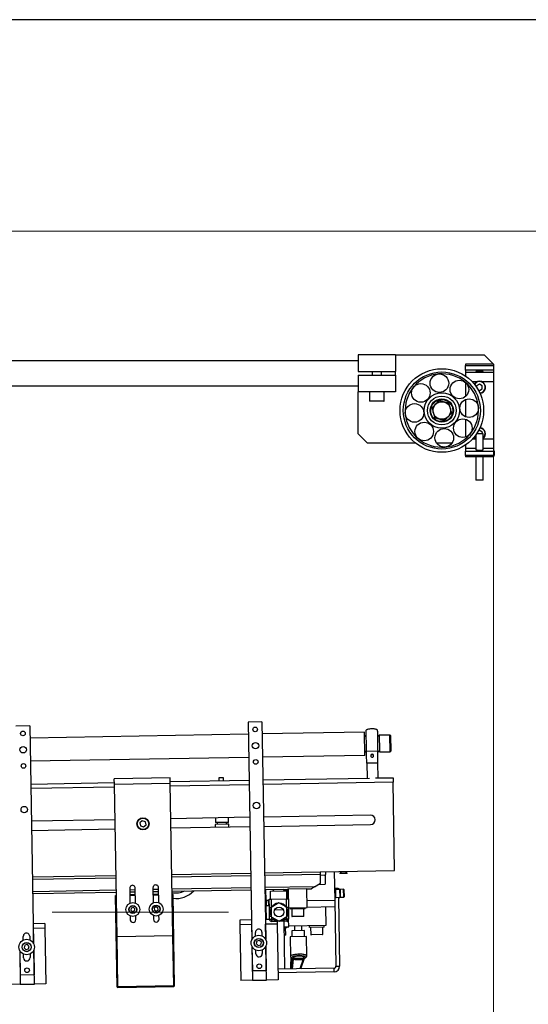
# Model space of a CAD drawing. Units: millimetres. Extents: x 20 to 410, y 10 to 287.
# Drawn here: x 93 to 115, y 244 to 287 of the extents above; entities that cross this region are included whole.
import ezdxf

# ---------------------------------------------------------------- set-up
doc = ezdxf.new("R2010")
doc.units = ezdxf.units.MM
doc.linetypes.add('CENTERX2', pattern=[20.32, 12.7, -2.54, 2.54, -2.54])
doc.styles.add('SLDTEXTSTYLE2', font='TXT', dxfattribs={"width": 0.605})
doc.dimstyles.new('SLDDIMSTYLE0', dxfattribs={"dimtxt": 3.5, "dimasz": 3.302, "dimexe": 0, "dimexo": 0.0625, "dimgap": 0.875, "dimtad": 1, "dimdec": 3, "dimlfac": 25, "dimrnd": 1e-09, "dimzin": 12, "dimdsep": 46, "dimtxsty": 'SLDTEXTSTYLE2', "dimsah": 1, "dimcen": 0.09, "dimadec": 0, "dimazin": 3, "dimtfac": 1, "dimtdec": 3, "dimtofl": 0, "dimtmove": 0, "dimatfit": 3, "dimfxl": 1, "dimfrac": 2, "dimtolj": 1, "dimtzin": 12, "dimarcsym": 0})
doc.dimstyles.new('SLDDIMSTYLE3', dxfattribs={"dimtxt": 3.5, "dimasz": 3.302, "dimexe": 0, "dimexo": 0.0625, "dimgap": 0.875, "dimtad": 1, "dimdec": 0, "dimlfac": 25, "dimrnd": 1e-09, "dimzin": 12, "dimdsep": 46, "dimtxsty": 'SLDTEXTSTYLE2', "dimsah": 1, "dimcen": 0.09, "dimadec": 0, "dimazin": 3, "dimtfac": 1, "dimtdec": 0, "dimtofl": 0, "dimtmove": 0, "dimatfit": 3, "dimfxl": 1, "dimfrac": 2, "dimtolj": 1, "dimtzin": 12, "dimarcsym": 0})

# ---------------------------------------------------------------- blocks, each defined once
blk = doc.blocks.new('_D_10')
at = {"color": 7, "linetype": 'Continuous', "lineweight": 0}
for p, q in [((113.139, 268.07), (113.139, 177.236)), ((35.319, 208.67), (35.319, 177.236)), ((113.139, 178.236), (35.319, 178.236))]:
    blk.add_line(p, q, dxfattribs=at)
at = {"color": 7, "linetype": 'Continuous', "lineweight": 18}
for points in [[(35.319, 178.236), (38.621, 177.728), (38.621, 178.744)], [(113.139, 178.236), (109.837, 178.744), (109.837, 177.728)]]:
    blk.add_solid(points, dxfattribs=at)
at = {"color": 7, "linetype": 'Continuous', "lineweight": 18, "insert": (69.844, 182.747), "char_height": 3.5, "attachment_point": 1, "style": 'SLDTEXTSTYLE2'}
blk.add_mtext('1946', dxfattribs=at)
blk = doc.blocks.new('_D_13')
at = {"color": 7, "linetype": 'Continuous', "lineweight": 0}
for p, q in [((79.239, 277.79), (130.455, 277.79)), ((129.455, 207.87), (129.455, 277.79)), ((77.239, 207.87), (130.455, 207.87))]:
    blk.add_line(p, q, dxfattribs=at)
at = {"color": 7, "linetype": 'Continuous', "lineweight": 18}
for points in [[(129.455, 277.79), (128.947, 274.488), (129.963, 274.488)], [(129.455, 207.87), (129.963, 211.172), (128.947, 211.172)]]:
    blk.add_solid(points, dxfattribs=at)
at = {"color": 7, "linetype": 'Continuous', "lineweight": 18, "insert": (124.943, 238.446), "char_height": 3.5, "attachment_point": 1, "rotation": 90, "style": 'SLDTEXTSTYLE2'}
blk.add_mtext('1748', dxfattribs=at)

msp = doc.modelspace()

# ---------------------------------------------------------------- linework, layer by layer
at = {"color": 7, "linetype": 'Continuous', "lineweight": 25}
for p, q in [((410, 286.904111), (20, 286.904111)), ((107.319155, 272.470363), (107.319155, 271.750363)), ((108.919155, 272.470363), (107.319155, 272.470363)), ((108.919155, 272.470363), (108.919155, 271.750363)), ((108.919155, 272.470363), (112.739155, 272.470363)), ((113.139155, 272.070363), (112.739155, 272.470363)), ((107.319155, 272.208363), (79.239155, 272.208363)), ((113.139155, 272.070363), (111.939155, 272.070363)), ((111.939155, 272.070363), (111.939155, 272.013629)), ((111.939155, 272.013629), (113.139155, 272.013629)), ((111.939155, 271.81439), (111.939155, 272.013629)), ((113.139155, 272.070363), (113.139155, 272.013629)), ((113.139155, 272.013629), (113.139155, 271.81439)), ((107.319155, 271.750363), (108.919155, 271.750363)), ((107.319155, 271.590363), (107.319155, 270.870363)), ((107.319155, 271.590363), (108.919155, 271.590363)), ((107.919155, 271.750363), (107.919155, 271.590363)), ((108.319155, 271.590363), (108.319155, 271.750363)), ((108.919155, 271.590363), (108.919155, 271.750363)), ((108.919155, 271.590363), (108.919155, 270.870363)), ((113.139155, 271.81439), (111.939155, 271.81439)), ((111.939155, 271.81439), (111.939155, 271.708328)), ((113.139155, 271.708328), (111.939155, 271.708328)), ((111.939155, 271.708328), (111.939155, 271.553468)), ((113.139155, 271.81439), (113.139155, 271.708328)), ((113.139155, 271.708328), (113.139155, 271.30985)), ((79.239155, 271.132363), (107.319155, 271.132363)), ((111.939155, 271.276949), (111.939155, 270.672949)), ((112.537964, 271.208922), (112.418564, 271.138611)), ((112.418564, 271.138611), (112.419194, 271.065291)), ((112.658555, 271.140673), (112.537964, 271.208922)), ((112.540345, 270.931804), (112.659746, 271.002114)), ((112.659746, 271.002114), (112.658555, 271.140673)), ((113.139155, 271.30985), (113.139155, 268.830875)), ((108.919155, 270.870363), (107.319155, 270.870363)), ((107.319155, 269.070363), (107.319155, 270.870363)), ((107.799155, 270.870363), (107.799155, 270.482363)), ((108.439155, 270.482363), (108.439155, 270.870363)), ((112.480794, 270.965507), (112.540345, 270.931804)), ((108.427155, 270.470363), (107.811155, 270.470363)), ((111.939155, 270.54279), (111.939155, 269.805649)), ((111.939155, 269.69564), (111.939155, 268.929665)), ((107.319155, 269.070363), (107.719155, 268.670363)), ((112.379155, 269.017557), (112.379155, 268.380354)), ((112.418208, 269.07395), (112.417636, 269.070363)), ((112.699155, 269.070363), (112.417636, 269.070363)), ((112.560995, 269.207195), (112.481747, 269.176883)), ((112.668575, 269.119865), (112.560995, 269.207195)), ((112.660674, 269.070363), (112.668575, 269.119865)), ((112.699155, 268.380354), (112.699155, 269.070363)), ((109.787784, 268.670363), (107.719155, 268.670363)), ((111.354016, 268.670363), (110.692007, 268.670363)), ((111.939155, 268.587258), (111.939155, 268.432398)), ((113.139155, 268.830875), (113.139155, 268.432398)), ((111.939155, 268.432398), (111.939155, 268.326336)), ((111.939155, 268.326336), (113.139155, 268.326336)), ((111.939155, 268.127097), (111.939155, 268.326336)), ((113.139155, 268.127097), (111.939155, 268.127097)), ((111.939155, 268.127097), (111.939155, 268.070363)), ((113.139155, 268.070363), (111.939155, 268.070363)), ((112.379155, 268.070363), (112.379155, 267.070363)), ((112.699155, 267.070363), (112.699155, 268.070363)), ((113.139155, 268.432398), (113.139155, 268.326336)), ((113.168878, 268.330363), (113.139155, 268.330363)), ((113.139155, 268.326336), (113.139155, 268.127097)), ((113.139155, 268.130363), (113.168878, 268.130363)), ((113.139155, 268.127097), (113.139155, 268.070363)), ((113.179155, 268.312563), (113.168878, 268.330363)), ((113.168878, 268.330363), (113.168878, 268.130363)), ((113.168878, 268.130363), (113.179155, 268.148163)), ((113.179155, 268.312563), (113.179155, 268.148163)), ((112.699155, 267.070363), (112.379155, 267.070363)), ((103.174473, 256.660216), (102.574564, 256.649744)), ((102.574564, 256.649744), (102.738229, 247.273384)), ((103.174473, 256.660216), (103.338137, 247.283855)), ((93.175996, 256.485692), (92.576087, 256.47522)), ((93.175996, 256.485692), (93.339661, 247.109331)), ((107.582913, 256.215086), (103.183583, 256.138295)), ((107.600365, 255.215238), (107.582913, 256.215086)), ((108.141371, 256.316646), (108.085957, 256.33598)), ((102.583674, 256.127824), (93.185106, 255.963771)), ((108.170705, 256.08139), (108.144224, 256.09723)), ((108.685188, 256.094305), (108.225258, 256.086277)), ((108.225258, 256.086277), (108.236407, 255.447576)), ((108.705534, 256.074657), (108.717402, 255.394761)), ((108.157333, 255.393845), (107.677406, 255.385468)), ((108.236407, 255.447576), (108.237824, 255.366386)), ((108.237824, 255.366386), (108.697754, 255.374415)), ((102.601126, 255.127976), (93.202558, 254.963924)), ((107.600365, 255.215238), (103.201035, 255.138448)), ((108.166213, 254.885063), (107.686287, 254.876686)), ((107.8605, 255.209777), (107.860861, 255.189084)), ((107.980843, 255.191179), (107.980482, 255.211872)), ((108.177383, 254.245161), (108.166213, 254.885063)), ((107.686287, 254.876686), (107.697456, 254.236784)), ((93.219661, 253.984073), (96.819113, 254.046901)), ((99.215955, 254.248763), (96.816321, 254.206877)), ((96.820509, 253.966914), (96.816321, 254.206877)), ((99.220144, 254.008799), (99.215955, 254.248763)), ((99.218748, 254.088787), (102.61823, 254.148125)), ((101.474749, 254.248184), (101.316334, 254.245419)), ((101.316334, 254.245419), (101.318428, 254.125437)), ((101.516303, 254.24891), (101.474749, 254.248184)), ((101.518397, 254.128928), (101.516303, 254.24891)), ((103.218138, 254.158597), (107.804775, 254.238657)), ((108.820776, 254.056361), (103.221629, 253.958627)), ((108.070064, 254.243288), (108.817286, 254.25633)), ((108.817286, 254.25633), (108.820776, 254.056361)), ((108.887095, 250.25694), (108.820776, 254.056361)), ((96.822604, 253.846932), (93.223152, 253.784103)), ((99.220144, 254.008799), (96.820509, 253.966914)), ((96.934997, 247.407913), (96.820509, 253.966914)), ((99.334632, 247.449799), (99.220144, 254.008799)), ((102.62172, 253.948156), (99.222238, 253.888818)), ((96.847037, 252.447145), (93.247585, 252.384317)), ((98.021489, 252.403645), (97.918548, 252.310892)), ((98.153286, 252.360871), (98.021489, 252.403645)), ((98.182142, 252.225345), (98.153286, 252.360871)), ((102.646154, 252.548369), (99.246671, 252.489031)), ((101.166379, 252.52254), (101.16987, 252.32257)), ((101.729784, 252.332343), (101.726294, 252.532313)), ((107.845362, 252.639122), (103.246062, 252.558841)), ((93.254566, 251.984377), (96.854018, 252.047206)), ((97.918548, 252.310892), (97.947403, 252.175366)), ((97.947403, 252.175366), (98.0792, 252.132592)), ((98.0792, 252.132592), (98.182142, 252.225345)), ((99.253652, 252.089092), (102.653135, 252.14843)), ((101.624178, 252.250488), (101.155268, 252.242303)), ((101.155268, 252.242303), (101.157362, 252.122321)), ((101.613433, 252.330312), (101.16987, 252.32257)), ((101.249857, 252.323966), (101.251254, 252.243978)), ((101.729784, 252.332343), (101.613433, 252.330312)), ((101.747178, 252.252635), (101.624178, 252.250488)), ((101.651193, 252.250959), (101.649796, 252.330947)), ((101.749272, 252.132653), (101.747178, 252.252635)), ((103.253043, 252.158902), (107.852343, 252.239183)), ((103.287948, 250.159206), (108.887095, 250.25694)), ((106.601443, 250.217043), (106.528746, 250.141763)), ((106.848697, 250.147348), (106.773417, 250.220045)), ((93.289471, 249.984682), (96.888923, 250.047511)), ((99.288557, 250.089396), (102.688039, 250.148735)), ((105.689677, 250.08111), (105.687583, 250.201092)), ((105.696118, 249.712106), (105.689677, 250.08111)), ((105.690015, 250.061725), (105.889985, 250.065216)), ((105.889985, 250.065216), (105.896966, 249.665277)), ((106.287491, 250.211563), (106.309132, 248.971752)), ((106.688722, 250.144556), (106.528746, 250.141763)), ((106.528746, 250.141763), (106.528955, 250.129765)), ((106.688931, 250.132557), (106.528955, 250.129765)), ((106.848697, 250.147348), (106.688722, 250.144556)), ((106.848907, 250.13535), (106.688931, 250.132557)), ((106.848907, 250.13535), (106.848697, 250.147348)), ((97.478608, 249.497718), (97.489865, 248.852771)), ((97.729829, 248.85696), (97.718571, 249.501907)), ((98.478456, 249.515171), (98.489713, 248.870224)), ((98.729677, 248.874412), (98.718419, 249.519359)), ((99.301123, 249.369506), (102.700605, 249.428844)), ((103.300514, 249.439316), (104.300361, 249.456768)), ((103.541873, 249.363517), (104.241767, 249.375733)), ((103.694454, 249.446192), (103.63186, 249.365087)), ((104.151781, 249.374163), (104.086394, 249.453033)), ((104.100697, 249.43578), (104.100392, 249.453278)), ((104.102741, 249.433316), (104.260717, 249.436073)), ((104.26124, 249.406078), (104.127261, 249.403739)), ((104.247701, 249.035785), (104.241767, 249.375733)), ((104.300711, 249.436771), (104.260717, 249.436073)), ((104.260717, 249.436073), (104.267698, 249.036134)), ((105.10024, 249.47073), (104.300361, 249.456768)), ((104.300361, 249.456768), (104.314323, 248.65689)), ((105.10024, 249.47073), (105.300209, 249.474221)), ((105.114202, 248.670852), (105.10024, 249.47073)), ((105.437356, 249.556627), (105.300209, 249.474221)), ((105.437356, 249.556627), (105.696118, 249.712106)), ((105.609839, 249.660265), (105.896966, 249.665277)), ((106.300057, 249.491673), (106.460033, 249.494465)), ((106.3404, 249.472374), (106.300406, 249.471676)), ((106.3404, 249.472374), (106.347381, 249.072435)), ((106.528895, 249.44566), (106.340923, 249.442379)), ((106.460033, 249.494465), (106.460905, 249.444473)), ((106.500375, 249.475167), (106.460382, 249.474468)), ((106.500899, 249.445171), (106.500375, 249.475167)), ((106.68887, 249.448452), (106.528895, 249.44566)), ((106.541102, 249.433871), (106.546617, 249.117919)), ((106.701078, 249.436663), (106.706593, 249.120712)), ((93.302037, 249.264792), (96.901489, 249.32762)), ((96.863945, 249.186544), (96.903939, 249.187242)), ((96.933043, 245.227947), (96.863945, 249.186544)), ((97.4814, 249.337743), (97.721364, 249.341931)), ((97.483494, 249.217761), (97.723458, 249.22195)), ((97.724156, 249.181956), (97.484193, 249.177767)), ((98.481248, 249.355195), (98.721211, 249.359384)), ((98.483342, 249.235213), (98.723306, 249.239402)), ((98.724004, 249.199408), (98.48404, 249.19522)), ((99.343567, 249.229826), (99.303573, 249.229128)), ((99.412665, 245.271229), (99.343567, 249.229826)), ((103.344411, 248.757978), (103.340851, 248.961947)), ((103.460693, 248.97204), (103.34871, 248.970085)), ((103.488165, 249.002524), (103.46017, 249.002036)), ((103.464481, 248.755048), (103.46017, 249.002036)), ((103.487816, 249.022521), (103.567804, 249.023917)), ((103.494301, 248.650992), (103.487816, 249.022521)), ((103.547807, 249.023568), (103.541873, 249.363517)), ((103.567804, 249.023917), (104.227704, 249.035436)), ((104.227704, 249.035436), (104.307691, 249.036832)), ((104.247177, 249.06578), (104.267174, 249.066129)), ((106.309132, 248.971752), (105.109315, 248.950809)), ((106.307387, 249.071737), (106.347381, 249.072435)), ((106.309132, 248.971752), (106.314019, 248.691795)), ((106.309132, 248.971752), (106.358697, 246.132185)), ((106.346857, 249.10243), (106.534829, 249.105712)), ((106.466839, 249.104525), (106.518673, 246.134977)), ((106.467363, 249.074529), (106.507356, 249.075227)), ((106.507356, 249.075227), (106.506833, 249.105223)), ((106.534829, 249.105712), (106.694804, 249.108504)), ((97.546669, 248.642503), (97.526488, 248.552358)), ((97.526488, 248.552358), (97.594464, 248.489808)), ((97.634827, 248.670097), (97.546669, 248.642503)), ((97.594464, 248.489808), (97.682623, 248.517403)), ((97.702804, 248.607548), (97.634827, 248.670097)), ((97.682623, 248.517403), (97.702804, 248.607548)), ((98.605608, 248.689353), (98.530422, 248.635684)), ((98.530422, 248.635684), (98.539307, 248.543736)), ((98.539307, 248.543736), (98.623379, 248.505458)), ((98.68968, 248.651074), (98.605608, 248.689353)), ((98.623379, 248.505458), (98.698565, 248.559127)), ((98.698565, 248.559127), (98.68968, 248.651074)), ((103.35255, 248.750119), (103.464533, 248.752074)), ((103.465056, 248.722078), (103.464481, 248.755048)), ((103.465056, 248.722078), (103.493052, 248.722567)), ((103.900675, 248.8623), (103.564153, 248.660097)), ((103.564153, 248.660097), (103.571005, 248.267559)), ((103.721148, 248.566524), (104.090416, 248.57297)), ((104.24405, 248.671965), (103.900675, 248.8623)), ((104.250901, 248.279427), (104.24405, 248.671965)), ((104.314323, 248.65689), (105.114202, 248.670852)), ((104.394311, 248.658286), (104.395428, 248.594296)), ((105.035331, 248.605466), (104.395428, 248.594296)), ((104.455419, 248.595343), (104.460794, 248.28739)), ((104.980715, 248.296465), (104.97534, 248.604418)), ((105.035331, 248.605466), (105.034214, 248.669456)), ((106.314019, 248.691795), (105.114202, 248.670852)), ((105.91408, 248.684814), (105.928042, 247.884936)), ((97.499463, 248.302946), (97.502343, 248.137926)), ((97.742307, 248.142114), (97.739426, 248.307134)), ((98.49931, 248.320398), (98.502191, 248.155378)), ((98.742154, 248.159567), (98.739274, 248.324587)), ((102.723258, 248.131042), (102.223335, 248.122316)), ((102.223335, 248.122316), (102.226825, 247.922346)), ((103.50314, 248.144655), (103.323167, 248.141513)), ((103.503174, 248.142655), (103.500878, 248.274221)), ((103.583162, 248.144051), (103.503174, 248.142655)), ((103.571005, 248.267559), (103.914379, 248.077224)), ((103.583162, 248.144051), (103.708204, 248.146234)), ((103.583162, 248.144051), (103.584559, 248.064064)), ((103.708204, 248.146234), (103.7096, 248.066246)), ((103.914379, 248.077224), (104.250901, 248.279427)), ((104.11802, 248.153387), (104.243062, 248.15557)), ((104.11802, 248.153387), (104.119416, 248.0734)), ((104.32305, 248.156966), (104.243062, 248.15557)), ((104.243062, 248.15557), (104.244458, 248.075582)), ((104.320753, 248.288532), (104.32305, 248.156966)), ((104.328634, 247.837015), (104.32305, 248.156966)), ((104.968926, 248.284258), (104.473002, 248.275601)), ((93.824614, 247.975716), (93.32469, 247.966989)), ((93.33018, 247.767055), (93.328181, 247.76702)), ((93.828104, 247.775746), (93.33018, 247.767055)), ((93.341735, 247.105069), (93.33018, 247.767055)), ((93.824614, 247.975716), (93.828104, 247.775746)), ((93.828104, 247.775746), (93.86999, 245.376112)), ((102.724749, 247.931038), (102.226825, 247.922346)), ((102.226825, 247.922346), (102.268711, 245.522712)), ((102.726749, 247.931072), (102.724749, 247.931038)), ((102.724749, 247.931038), (102.736304, 247.269051)), ((103.328657, 247.941579), (103.326657, 247.941544)), ((103.826581, 247.95027), (103.328657, 247.941579)), ((103.340212, 247.279593), (103.328657, 247.941579)), ((103.7096, 248.066246), (103.584559, 248.064064)), ((103.824587, 248.064503), (103.826581, 247.95027)), ((103.826581, 247.95027), (103.868467, 245.550636)), ((104.244458, 248.075582), (104.119416, 248.0734)), ((104.160428, 246.013802), (104.124476, 248.073488)), ((104.128665, 247.833524), (104.328634, 247.837015)), ((104.249414, 247.791625), (104.129433, 247.789531)), ((104.194799, 247.482625), (104.189424, 247.790578)), ((104.249414, 247.791625), (104.248647, 247.835619)), ((105.928042, 247.884936), (104.328285, 247.857012)), ((104.568249, 247.8612), (104.571739, 247.661231)), ((104.891691, 247.666816), (104.8882, 247.866785)), ((105.208151, 247.87237), (105.209268, 247.80838)), ((105.849171, 247.819549), (105.209268, 247.80838)), ((105.269259, 247.809427), (105.274634, 247.501474)), ((105.794555, 247.510549), (105.78918, 247.818502)), ((105.849171, 247.819549), (105.848054, 247.88354)), ((92.896956, 247.260455), (92.894181, 247.419393)), ((93.174139, 247.424279), (93.176913, 247.265342)), ((99.334632, 247.449799), (96.934997, 247.407913)), ((96.972694, 245.248242), (96.934997, 247.407913)), ((96.973036, 245.228645), (96.934997, 247.407913)), ((99.372329, 245.290128), (99.334632, 247.449799)), ((99.372671, 245.270531), (99.334632, 247.449799)), ((102.895433, 247.434979), (102.892658, 247.593917)), ((103.071437, 247.247724), (102.959668, 247.218727)), ((103.152435, 247.165428), (103.071437, 247.247724)), ((103.172616, 247.598803), (103.17539, 247.439866)), ((104.18301, 247.470418), (104.135018, 247.46958)), ((105.086199, 247.410171), (104.386306, 247.397955)), ((104.386306, 247.397955), (104.400907, 246.561476)), ((104.462265, 247.65932), (104.461756, 247.659311)), ((104.461756, 247.659311), (104.466294, 247.399351)), ((105.001674, 247.668735), (104.462265, 247.65932)), ((105.006211, 247.408775), (105.001674, 247.668735)), ((105.100633, 246.583235), (105.086199, 247.410171)), ((105.305684, 247.490014), (105.286842, 247.489685)), ((105.782767, 247.498341), (105.305684, 247.490014)), ((92.961191, 247.044203), (92.930418, 246.932908)), ((92.930418, 246.932908), (93.011416, 246.850612)), ((93.07296, 247.0732), (92.961191, 247.044203)), ((93.011416, 246.850612), (93.123186, 246.879609)), ((93.153958, 246.990904), (93.07296, 247.0732)), ((93.123186, 246.879609), (93.153958, 246.990904)), ((93.344624, 246.824952), (93.363085, 245.767324)), ((93.372066, 245.36742), (93.346549, 246.829285)), ((102.741118, 246.993267), (102.766635, 245.531403)), ((102.743193, 246.989005), (102.761654, 245.931377)), ((102.908715, 246.674057), (102.90594, 246.832994)), ((102.959668, 247.218727), (102.928895, 247.107433)), ((102.928895, 247.107433), (103.009893, 247.025136)), ((103.009893, 247.025136), (103.121663, 247.054133)), ((103.121663, 247.054133), (103.152435, 247.165428)), ((103.185898, 246.837881), (103.188672, 246.678943)), ((103.343101, 246.999476), (103.361562, 245.941849)), ((103.370543, 245.541944), (103.345026, 247.003809)), ((92.742641, 246.818743), (92.768158, 245.356879)), ((92.744716, 246.814481), (92.763177, 245.756853)), ((92.910238, 246.499533), (92.907463, 246.65847)), ((93.187421, 246.663357), (93.190195, 246.504419)), ((104.402442, 246.561503), (104.403767, 246.558503)), ((104.425039, 246.292156), (104.437361, 246.495663)), ((104.46994, 246.47515), (104.472306, 246.474082)), ((104.531878, 246.506941), (104.532342, 246.480363)), ((104.59338, 246.42142), (104.763171, 246.424383)), ((104.763171, 246.424383), (104.913332, 246.427005)), ((104.847115, 246.025788), (104.998862, 246.480681)), ((104.972275, 246.488043), (104.971556, 246.529238)), ((106.280105, 246.050801), (103.860474, 246.008566)), ((104.413523, 246.277228), (104.418042, 246.018298)), ((104.414605, 246.294256), (104.416879, 246.320181)), ((104.417063, 246.326055), (104.414789, 246.300127)), ((106.282898, 245.890825), (106.280105, 246.050801)), ((106.358697, 246.132185), (106.518673, 246.134977)), ((93.363085, 245.767324), (92.763177, 245.756853)), ((103.361562, 245.941849), (102.761654, 245.931377)), ((103.868467, 245.550636), (103.370543, 245.541944)), ((106.282898, 245.890825), (103.863266, 245.84859)), ((92.768158, 245.356879), (92.270234, 245.348188)), ((92.768158, 245.356879), (93.372066, 245.36742)), ((93.86999, 245.376112), (93.372066, 245.36742)), ((96.933043, 245.227947), (96.973036, 245.228645)), ((96.972694, 245.248242), (99.372329, 245.290128)), ((99.371929, 245.290121), (96.973094, 245.248249)), ((96.973792, 245.208255), (96.973094, 245.248249)), ((99.372627, 245.250127), (96.973792, 245.208255)), ((99.372627, 245.250127), (99.371929, 245.290121)), ((99.412665, 245.271229), (99.372671, 245.270531)), ((102.766635, 245.531403), (102.268711, 245.522712)), ((102.766635, 245.531403), (103.370543, 245.541944))]:
    msp.add_line(p, q, dxfattribs=at)
at = {"color": 8, "linetype": 'Continuous', "lineweight": 25}
for p, q in [((112.437933, 271.30985), (112.224402, 271.30985)), ((113.139155, 271.30985), (112.640376, 271.30985)), ((107.799155, 270.482363), (108.439155, 270.482363)), ((112.379155, 268.830875), (112.224402, 268.830875)), ((113.139155, 268.830875), (112.699155, 268.830875)), ((112.379155, 268.432398), (111.939155, 268.432398)), ((113.139155, 268.432398), (112.699155, 268.432398)), ((108.697754, 255.374415), (108.685188, 256.094305)), ((96.891017, 249.927529), (93.291565, 249.8647)), ((102.690134, 250.028753), (99.290652, 249.969415)), ((105.689677, 250.08111), (103.290042, 250.039224)), ((96.900092, 249.407608), (93.300641, 249.34478)), ((97.719967, 249.421919), (97.480004, 249.417731)), ((98.719815, 249.439372), (98.479852, 249.435183)), ((102.699209, 249.508832), (99.299727, 249.449494)), ((105.437356, 249.556627), (103.299118, 249.519304)), ((103.34871, 248.970085), (103.340508, 249.440014)), ((106.534829, 249.105712), (106.528895, 249.44566)), ((106.694804, 249.108504), (106.68887, 249.448452)), ((103.34871, 248.970085), (103.35255, 248.750119)), ((103.567804, 249.023917), (103.574051, 248.666044)), ((104.23395, 248.677563), (104.227704, 249.035436)), ((103.363161, 248.142212), (103.35255, 248.750119)), ((103.564291, 248.652214), (103.494301, 248.650992)), ((104.314177, 248.665303), (104.244187, 248.664082)), ((103.570867, 248.275442), (103.500878, 248.274221)), ((103.581104, 248.261961), (103.583162, 248.144051)), ((104.243062, 248.15557), (104.241004, 248.273479)), ((104.320753, 248.288532), (104.250764, 248.28731)), ((104.460794, 248.28739), (104.980715, 248.296465)), ((104.134808, 247.481578), (104.194799, 247.482625)), ((105.274634, 247.501474), (105.294388, 247.501819)), ((105.294388, 247.501819), (105.794555, 247.510549)), ((104.465982, 246.477109), (104.425959, 246.018436)), ((104.48849, 246.019528), (104.525103, 246.439132)), ((104.532342, 246.480363), (104.972275, 246.488043)), ((104.945033, 246.436721), (104.807722, 246.0251)), ((104.993444, 246.481084), (104.96873, 246.467078)), ((104.418121, 246.0183), (104.41361, 246.276727)), ((104.414787, 246.300112), (104.414605, 246.294256)), ((104.417062, 246.32604), (104.416879, 246.320181))]:
    msp.add_line(p, q, dxfattribs=at)
at = {"color": 7, "linetype": 'CENTERX2', "lineweight": 18}
msp.add_line((33.177229, 248.470363), (101.735007, 248.470363), dxfattribs=at)
at = {"color": 7, "linetype": 'Continuous', "lineweight": 25, "flags": 128}
for points in [[(112.379155, 268.865424), (112.342726, 268.900022), (112.316636, 268.935882)], [(107.921748, 255.138795), (107.944637, 255.143103), (107.963905, 255.154571), (107.976619, 255.171453), (107.980843, 255.191179), (107.975933, 255.210744), (107.962638, 255.227172), (107.942982, 255.237961), (107.919956, 255.241468), (107.897067, 255.237159), (107.877798, 255.225691), (107.865085, 255.20881), (107.860861, 255.189084), (107.86577, 255.169518), (107.879066, 255.153091), (107.898722, 255.142302), (107.921748, 255.138795)], [(104.461631, 246.479931), (104.464278, 246.478124), (104.469941, 246.47515)], [(104.42002, 246.339379), (104.41766, 246.330579), (104.417062, 246.32604)]]:
    msp.add_lwpolyline(points, dxfattribs=at)
at = {"color": 8, "linetype": 'Continuous', "lineweight": 25, "flags": 128}
for points in [[(104.426011, 246.316698), (104.423451, 246.308907), (104.422325, 246.298956)], [(104.426024, 246.303442), (104.425785, 246.30219), (104.425039, 246.292156)]]:
    msp.add_lwpolyline(points, dxfattribs=at)
at = {"color": 7, "linetype": 'Continuous', "lineweight": 25}
for centre, radius in [((110.919155, 270.070363), 1.8), ((110.919155, 270.070363), 1.66), ((110.815298, 271.245784), 0.4), ((110.014569, 270.828073), 0.4), ((111.676865, 270.974949), 0.4), ((110.919155, 270.070363), 0.76), ((110.919155, 270.070363), 0.62), ((110.919155, 270.070363), 0.5), ((112.094575, 270.17422), 0.4), ((109.743734, 269.966506), 0.4), ((110.919155, 270.070363), 0.48), ((110.919155, 270.070363), 0.476), ((110.919155, 270.070363), 0.378786), ((110.161445, 269.165777), 0.4), ((111.823741, 269.312653), 0.4), ((111.023012, 268.894942), 0.4), ((92.881626, 256.160505), 0.1), ((102.880103, 256.335029), 0.1), ((102.89232, 255.635135), 0.14), ((92.893843, 255.460611), 0.14), ((102.904536, 254.935242), 0.1), ((92.906059, 254.760718), 0.1), ((102.937347, 253.055528), 0.14), ((92.93887, 252.881004), 0.14), ((98.050345, 252.268119), 0.26), ((98.050345, 252.268119), 0.248), ((97.614646, 248.579953), 0.3), ((97.614646, 248.579953), 0.17), ((97.614646, 248.579953), 0.158), ((98.614493, 248.597405), 0.3), ((98.614493, 248.597405), 0.17), ((98.614493, 248.597405), 0.158), ((103.907527, 248.469762), 0.21), ((93.042188, 246.961906), 0.332), ((103.040665, 247.13643), 0.332), ((103.040665, 247.13643), 0.2), ((103.040665, 247.13643), 0.188), ((93.042188, 246.961906), 0.2), ((93.042188, 246.961906), 0.188), ((93.059641, 245.962058), 0.1), ((103.058118, 246.136582), 0.1)]:
    msp.add_circle(centre, radius, dxfattribs=at)
for centre, radius, start, end in [((110.919155, 270.070363), 1.58, 95.0493758, 140.0493758), ((110.919155, 270.070363), 1.58, 50.0493758, 95.0493758), ((110.919155, 270.070363), 1.58, 140.0493758, 185.0493758), ((110.919155, 270.070363), 1.58, 5.0493758, 50.0493758), ((112.539155, 271.070363), 0.26, 274.5197174, 148.853018), ((107.811155, 270.482363), 0.012, 180, 270), ((108.427155, 270.482363), 0.012, 270, 0), ((110.919155, 270.070363), 1.58, 320.0493758, 5.0493758), ((110.919155, 270.070363), 1.58, 185.0493758, 230.0493758), ((112.539155, 269.070363), 0.26, 307.9798724, 85.4802826), ((110.919155, 270.070363), 1.58, 275.0493758, 320.0493758), ((110.919155, 270.070363), 1.58, 230.0493758, 275.0493758), ((108.685537, 256.074308), 0.02, 1, 91), ((108.697405, 255.394412), 0.02, 271, 1), ((107.920623, 255.203273), 0.060473, 8.1745349, 173.8254651), ((107.848852, 252.439152), 0.2, 271, 91), ((105.688281, 250.161098), 0.24, 327.4426902, 10.5940682), ((97.59859, 249.499813), 0.12, 1, 181), ((98.598437, 249.517265), 0.12, 1, 181), ((99.489225, 250.052893), 0.76, 255.7424767, 297.525352), ((99.489225, 250.052893), 1, 261.7931038, 318.156357), ((106.529104, 249.433662), 0.012, 1, 91), ((106.68908, 249.436454), 0.012, 1, 91), ((103.34885, 248.962087), 0.008, 91, 181), ((106.534619, 249.11771), 0.012, 271, 1), ((106.694595, 249.120502), 0.012, 271, 1), ((103.35241, 248.758118), 0.008, 181, 271), ((103.907527, 248.469762), 0.38, 154.474648, 207.525352), ((103.907527, 248.469762), 0.38, 94.474648, 147.525352), ((103.907527, 248.469762), 0.38, 34.474648, 87.525352), ((103.907527, 248.469762), 0.38, 1, 27.525352), ((97.622325, 248.14002), 0.12, 181, 1), ((98.622173, 248.157472), 0.12, 181, 1), ((103.583162, 248.144051), 0.08, 181, 271), ((103.907527, 248.469762), 0.38, 214.474648, 267.525352), ((103.907527, 248.469762), 0.38, 274.474648, 327.525352), ((104.243062, 248.15557), 0.08, 271, 1), ((103.907527, 248.469762), 0.38, 334.474648, 1), ((104.472793, 248.287599), 0.012, 181, 271), ((104.968717, 248.296256), 0.012, 271, 1), ((103.032637, 247.59636), 0.14, 1, 181), ((93.03416, 247.421836), 0.14, 1, 181), ((104.182801, 247.482416), 0.012, 271, 1), ((105.286633, 247.501683), 0.012, 181, 271), ((105.782557, 247.51034), 0.012, 271, 1), ((93.050216, 246.501976), 0.14, 181, 1), ((103.048693, 246.6765), 0.14, 181, 1), ((104.592333, 246.481411), 0.06, 181, 271), ((104.39145, 246.635646), 0.379747, 354.2158378, 2.3931258), ((104.912284, 246.486995), 0.06, 271, 1), ((106.278709, 246.130789), 0.08, 271, 1), ((106.278709, 246.130789), 0.24, 271, 1)]:
    msp.add_arc(centre, radius, start, end, dxfattribs=at)
at = {"color": 8, "linetype": 'Continuous', "lineweight": 25}
for centre, radius, start, end in [((112.539155, 271.070363), 0.248, 273.5080635, 149.8646719), ((112.539155, 269.070363), 0.248, 310.1777695, 86.4919365), ((112.539155, 269.070363), 0.248, 210.1353281, 229.8222305), ((104.486775, 246.514701), 0.042985, 246.9447673, 280.0104701), ((104.523035, 246.495248), 0.056153, 201.7220837, 272.1108122), ((104.948741, 246.50046), 0.053831, 279.1339679, 338.4434146), ((104.999043, 246.517574), 0.036916, 261.2765012, 291.7818883)]:
    msp.add_arc(centre, radius, start, end, dxfattribs=at)
at = {"color": 7, "linetype": 'Continuous', "lineweight": 25}
msp.add_ellipse((112.539155, 271.760372), major_axis=(0.16, 0), ratio=0.087488663, dxfattribs=at)
msp.add_ellipse((112.539155, 268.380354), major_axis=(0.16, 0), ratio=0.087488663, start_param=3.141592654, end_param=6.283185307, dxfattribs=at)
for points, knots in [([(110.803121, 270.493529), (110.782001, 270.472161), (110.739038, 270.428695), (110.675875, 270.364792), (110.618128, 270.306368), (110.55882, 270.246364), (110.518959, 270.206036), (110.494665, 270.181458)], [0, 0, 0, 0, 0.216189435, 0.43977067, 0.593425665, 0.752215833, 1, 1, 1, 1]), ([(110.494665, 270.181458), (110.50261, 270.152483), (110.518772, 270.093543), (110.542532, 270.006891), (110.564255, 269.927669), (110.586566, 269.846304), (110.60156, 269.791619), (110.610699, 269.758292)], [0, 0, 0, 0, 0.216189435, 0.43977067, 0.593425665, 0.752215833, 1, 1, 1, 1]), ([(111.227611, 270.382434), (111.209496, 270.387175), (111.168107, 270.398007), (111.099579, 270.415942), (111.023776, 270.435781), (110.948789, 270.455406), (110.874695, 270.474797), (110.827743, 270.487085), (110.803121, 270.493529)], [0, 0, 0, 0, 0.135627455, 0.309888892, 0.483724142, 0.649903948, 0.816407466, 1, 1, 1, 1]), ([(111.343644, 269.959268), (111.335699, 269.988243), (111.319538, 270.047183), (111.295777, 270.133835), (111.274054, 270.213057), (111.251744, 270.294421), (111.236749, 270.349106), (111.227611, 270.382434)], [0, 0, 0, 0, 0.216189435, 0.43977067, 0.593425665, 0.752215833, 1, 1, 1, 1]), ([(110.610699, 269.758292), (110.635321, 269.751848), (110.682272, 269.73956), (110.756367, 269.720168), (110.831353, 269.700543), (110.907156, 269.680705), (110.975685, 269.66277), (111.017074, 269.651938), (111.035188, 269.647197)], [0, 0, 0, 0, 0.183592534, 0.350096052, 0.516275858, 0.690111108, 0.864372545, 1, 1, 1, 1]), ([(111.035188, 269.647197), (111.056309, 269.668565), (111.099272, 269.712031), (111.162434, 269.775934), (111.220181, 269.834358), (111.27949, 269.894362), (111.319351, 269.93469), (111.343644, 269.959268)], [0, 0, 0, 0, 0.216189435, 0.43977067, 0.593425665, 0.752215833, 1, 1, 1, 1]), ([(107.715082, 256.329269), (107.706767, 256.326761), (107.688251, 256.321175), (107.670594, 256.31327), (107.660867, 256.308915)], [0, 0, 0, 0, 0.449056302, 1, 1, 1, 1]), ([(108.141769, 256.317421), (108.139651, 256.31841), (108.125764, 256.324896), (108.089903, 256.335553), (108.03331, 256.350516), (107.962371, 256.360098), (107.885514, 256.36194), (107.804524, 256.353342), (107.728318, 256.336308), (107.681626, 256.31704), (107.661046, 256.308547)], [0, 0, 0, 0, 0.0142166129, 0.093197303, 0.2266649817, 0.3703048159, 0.5273667163, 0.6931562134, 0.8647561914, 1, 1, 1, 1]), ([(107.677406, 255.385468), (107.676914, 255.413637), (107.675916, 255.470792), (107.673975, 255.582027), (107.67193, 255.699157), (107.669888, 255.816135), (107.668199, 255.91295), (107.666591, 256.005041), (107.66514, 256.088145), (107.663861, 256.161432), (107.662815, 256.221399), (107.662004, 256.267841), (107.661494, 256.297073), (107.661258, 256.310544), (107.661296, 256.308403), (107.661305, 256.30787)], [0, 0, 0, 0, 0.07688653, 0.156002775, 0.273632645, 0.350519175, 0.42963542, 0.50652195, 0.585638195, 0.662524725, 0.74164097, 0.8185275, 0.897643745, 0.974530275, 1, 1, 1, 1]), ([(108.141232, 256.316248), (108.141232, 256.31623), (108.141233, 256.316187), (108.141573, 256.296692), (108.142192, 256.261258), (108.143094, 256.209555), (108.144225, 256.144794), (108.145575, 256.067426), (108.147082, 255.981087), (108.14873, 255.886662), (108.150237, 255.800365), (108.151764, 255.712893), (108.15329, 255.625474), (108.155287, 255.511024), (108.156567, 255.43769), (108.157333, 255.393845)], [0, 0, 0, 0, 0.053657167, 0.130542503, 0.20965752, 0.286542856, 0.365657873, 0.442543209, 0.521658225, 0.598543562, 0.677658578, 0.726371603, 0.80325694, 0.882371956, 1, 1, 1, 1]), ([(107.665753, 256.089143), (107.659549, 256.085405), (107.632311, 256.068992), (107.604844, 256.04538), (107.587158, 256.023299), (107.58483, 256.020392)], [0, 0, 0, 0, 0.2038835917, 0.8952063363, 1, 1, 1, 1]), ([(108.226054, 256.033612), (108.219684, 256.040061), (108.202232, 256.057734), (108.175688, 256.079078), (108.154462, 256.091938), (108.146729, 256.096622)], [0, 0, 0, 0, 0.267580767, 0.733184242, 1, 1, 1, 1]), ([(107.595211, 255.409136), (107.613201, 255.391719), (107.638823, 255.366913), (107.669745, 255.349462), (107.678956, 255.344264)], [0, 0, 0, 0, 0.702125315, 1, 1, 1, 1]), ([(107.597126, 255.407882), (107.603461, 255.401383), (107.619552, 255.384876), (107.638032, 255.371062), (107.649236, 255.362687)], [0, 0, 0, 0, 0.393709658, 1, 1, 1, 1]), ([(107.686287, 254.876686), (107.686243, 254.879156), (107.686138, 254.885196), (107.685165, 254.940958), (107.683625, 255.029156), (107.680924, 255.183891), (107.678817, 255.304594), (107.677406, 255.385468)], [0, 0, 0, 0, 0.079918138, 0.19549149, 0.39429209, 0.594162626, 1, 1, 1, 1]), ([(108.166213, 254.885063), (108.16617, 254.887533), (108.166065, 254.893573), (108.165092, 254.949335), (108.163552, 255.037533), (108.160851, 255.192268), (108.158744, 255.312971), (108.157333, 255.393845)], [0, 0, 0, 0, 0.079918138, 0.19549149, 0.39429209, 0.594162626, 1, 1, 1, 1]), ([(108.157427, 255.352351), (108.163631, 255.356089), (108.190869, 255.372501), (108.218336, 255.396113), (108.236022, 255.418195), (108.23835, 255.421102)], [0, 0, 0, 0, 0.2038835917, 0.8952063363, 1, 1, 1, 1]), ([(103.500878, 248.274221), (103.500799, 248.278771), (103.500244, 248.310517), (103.499225, 248.368926), (103.497808, 248.450118), (103.496375, 248.532207), (103.495217, 248.59856), (103.49452, 248.638495), (103.494301, 248.650992)], [0, 0, 0, 0, 0.036055534, 0.251545758, 0.466971618, 0.683553896, 0.90097726, 1, 1, 1, 1]), ([(104.314323, 248.65689), (104.314354, 248.655146), (104.314859, 248.626212), (104.31583, 248.570604), (104.317247, 248.489404), (104.31868, 248.407317), (104.319838, 248.340964), (104.320535, 248.301028), (104.320753, 248.288532)], [0, 0, 0, 0, 0.014139396, 0.234528983, 0.454852742, 0.676359211, 0.898725889, 1, 1, 1, 1]), ([(104.119416, 248.0734), (104.110846, 248.07325), (104.060606, 248.072373), (103.976076, 248.070898), (103.85906, 248.068855), (103.778819, 248.067454), (103.728367, 248.066574), (103.714411, 248.06633), (103.7096, 248.066246)], [0, 0, 0, 0, 0.062126815, 0.364217391, 0.633030124, 0.898727443, 0.965096337, 1, 1, 1, 1]), ([(104.400909, 246.561414), (104.401804, 246.553566), (104.403596, 246.537848), (104.417307, 246.513856), (104.438884, 246.491564), (104.459674, 246.480576), (104.46994, 246.47515)], [0, 0, 0, 0, 0.252159657, 0.505048138, 0.755616247, 1, 1, 1, 1]), ([(104.494247, 246.472371), (104.483612, 246.478409), (104.46229, 246.490514), (104.455668, 246.511364), (104.468424, 246.532476), (104.501386, 246.55266), (104.551864, 246.570475), (104.616485, 246.584549), (104.690829, 246.594384), (104.743161, 246.59638), (104.769264, 246.597375)], [0, 0, 0, 0, 0.125980548, 0.252569439, 0.379208233, 0.505325351, 0.630487243, 0.754517155, 0.877549629, 1, 1, 1, 1]), ([(104.525103, 246.439132), (104.523844, 246.445781), (104.521599, 246.457634), (104.502592, 246.467875), (104.494247, 246.472371)], [0, 0, 0, 0, 0.560932492, 1, 1, 1, 1]), ([(104.764249, 246.573572), (104.750937, 246.57315), (104.721918, 246.57223), (104.675612, 246.567658), (104.626304, 246.559492), (104.579234, 246.546747), (104.545312, 246.529912), (104.529343, 246.515695), (104.533092, 246.508219), (104.533677, 246.507052)], [0, 0, 0, 0, 0.109342187, 0.238339065, 0.389412247, 0.563197731, 0.756710014, 0.962016082, 1, 1, 1, 1]), ([(104.969886, 246.521741), (104.969, 246.527002), (104.967089, 246.538347), (104.938639, 246.553021), (104.8974, 246.564224), (104.85101, 246.57072), (104.806331, 246.573704), (104.777484, 246.573613), (104.764249, 246.573572)], [0, 0, 0, 0, 0.181078274, 0.390499862, 0.578572843, 0.742066268, 0.881668418, 1, 1, 1, 1]), ([(104.769264, 246.597375), (104.79514, 246.597287), (104.847014, 246.59711), (104.917747, 246.589807), (104.976893, 246.577894), (105.020209, 246.561716), (105.044877, 246.542538), (105.048799, 246.521717), (105.03331, 246.500481), (105.006711, 246.48754), (104.993444, 246.481084)], [0, 0, 0, 0, 0.122450371, 0.245482845, 0.369512757, 0.494674649, 0.620791767, 0.747430561, 0.874019452, 1, 1, 1, 1]), ([(104.99808, 246.477408), (104.997991, 246.477148), (104.996985, 246.474221), (105.005211, 246.478961), (105.012706, 246.483279)], [0, 0, 0, 0, 0.088850952, 1, 1, 1, 1]), ([(105.012706, 246.483279), (105.025875, 246.489649), (105.05263, 246.50259), (105.080446, 246.528701), (105.097975, 246.556561), (105.099744, 246.574394), (105.100629, 246.583316)], [0, 0, 0, 0, 0.242368437, 0.492395091, 0.74604315, 1, 1, 1, 1]), ([(104.41361, 246.276727), (104.413778, 246.280629), (104.414078, 246.287599), (104.414444, 246.292222), (104.414605, 246.294256)], [0, 0, 0, 0, 0.559853278, 1, 1, 1, 1]), ([(104.414789, 246.300127), (104.414657, 246.298508), (104.414152, 246.292263), (104.413847, 246.285149), (104.413622, 246.279879)], [0, 0, 0, 0, 0.259262032, 1, 1, 1, 1]), ([(104.416879, 246.320181), (104.41777, 246.325474), (104.419362, 246.334935), (104.421419, 246.309959), (104.422325, 246.298956)], [0, 0, 0, 0, 0.559463617, 1, 1, 1, 1]), ([(104.429153, 246.360104), (104.426931, 246.357204), (104.419309, 246.347258), (104.417994, 246.334847), (104.417063, 246.326055)], [0, 0, 0, 0, 0.2915333611, 1, 1, 1, 1]), ([(104.422325, 246.298956), (104.422916, 246.292387), (104.423973, 246.28063), (104.424713, 246.288628), (104.425039, 246.292156)], [0, 0, 0, 0, 0.55884922, 1, 1, 1, 1])]:
    msp.add_open_spline(points, degree=3, knots=knots, dxfattribs=at)
at = {"color": 8, "linetype": 'Continuous', "lineweight": 25}
for points, knots in [([(104.770866, 246.651503), (104.739799, 246.650422), (104.677559, 246.648255), (104.589024, 246.638181), (104.51218, 246.623906), (104.451475, 246.605897), (104.414073, 246.585686), (104.397943, 246.570296), (104.401933, 246.562498), (104.402442, 246.561503)], [0, 0, 0, 0, 0.160681536, 0.321902616, 0.484049942, 0.647251061, 0.811343544, 0.975923633, 1, 1, 1, 1]), ([(105.097761, 246.583185), (105.097693, 246.587988), (105.097526, 246.599709), (105.068783, 246.616696), (105.018038, 246.632736), (104.947463, 246.644438), (104.863365, 246.651499), (104.801665, 246.651502), (104.770866, 246.651503)], [0, 0, 0, 0, 0.122732418, 0.299551596, 0.476166159, 0.651640318, 0.826112104, 1, 1, 1, 1])]:
    msp.add_open_spline(points, degree=3, knots=knots, dxfattribs=at)

# ---------------------------------------------------------------- dimensions: what is measured, and where the dimension line sits
at = {"color": 7, "linetype": 'Continuous', "lineweight": 18}
dim = msp.add_linear_dim(base=(129.45486, 277.790363), p1=(77.239155, 207.870363), p2=(79.239155, 277.790363), angle=90, dimstyle='SLDDIMSTYLE0', dxfattribs=at)
dim.commit()
dim.dimension.update_dxf_attribs({"geometry": '_D_13', "text_midpoint": (129.45486, 242.830363), "dimtype": 160})
dim = msp.add_linear_dim(base=(35.3191547649, 178.2356786948), p1=(113.1391547649, 268.0703628952), p2=(35.3191547649, 208.6703628952), dimstyle='SLDDIMSTYLE3', dxfattribs=at)
dim.commit()
dim.dimension.update_dxf_attribs({"geometry": '_D_10', "text_midpoint": (74.2291547649, 178.2356786948), "dimtype": 160})

doc.saveas('drawing.dxf')
